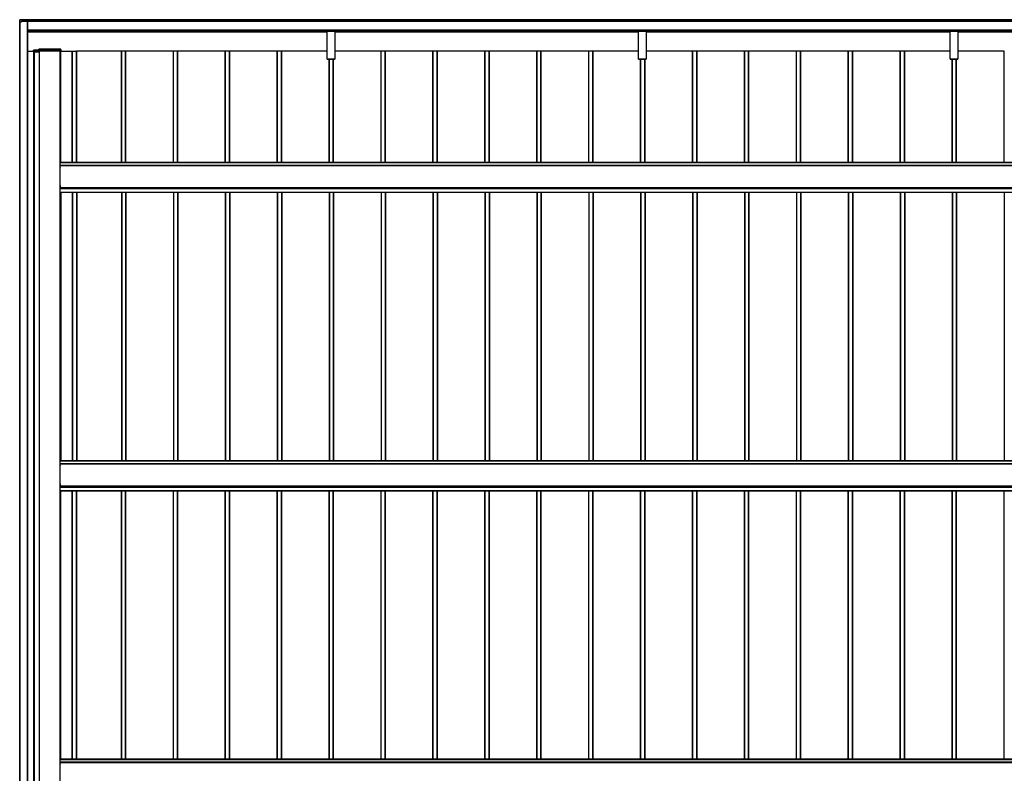
# Model space of a CAD drawing. Units: millimetres. Extents: x 0 to 33640, y 0 to 23760.
# Drawn here: x 3194 to 6987, y 10660 to 13562 of the extents above; entities that cross this region are included whole.
import ezdxf

# ---------------------------------------------------------------- set-up
doc = ezdxf.new("R2010")
doc.units = ezdxf.units.MM
doc.layers.add('YKK_A1', color=4, linetype='Continuous', lineweight=30)

msp = doc.modelspace()

# ---------------------------------------------------------------- linework, layer by layer
at = {"layer": 'YKK_A1'}
for p, q in [((3194.1, 13554.2), (3194.1, 13561.2)), ((3194.1, 13554.2), (3194.1, 13552.7)), ((3202.1, 13562.2), (3194.5, 13561.7)), ((3202.1, 13561.7), (3194.5, 13561.2)), ((3194.5, 13561.2), (3194.5, 13554.2)), ((3194.5, 13554.2), (3200.3, 13554.2)), ((3194.5, 13552.7), (3195.1, 13552.7)), ((3195.1, 13554.2), (3200.6, 13554.2)), ((3195.1, 13554.2), (3195.1, 13554.1)), ((3195.1, 7759.5), (3195.1, 13554.1)), ((3195.6, 7759.5), (3195.6, 13554.2)), ((3200.3, 13554.2), (3200.3, 13555.4)), ((3200.6, 13555.4), (3200.6, 13554.2)), ((3200.6, 13554.2), (3200.6, 13554.2)), ((3224.6, 13555.7), (3200.8, 13555.7)), ((3200.9, 13556), (3202.1, 13556)), ((3202.1, 13555.7), (3200.9, 13555.7)), ((3202.1, 13555.7), (3200.9, 13555.7)), ((3200.9, 13555.7), (3200.9, 13555.7)), ((3202.1, 13562.2), (3202.1, 13561.7)), ((3202.1, 13561.7), (3202.1, 13556)), ((9196.6, 13561.1), (3202.1, 13561.1)), ((9196.6, 13560.6), (3202.1, 13560.6)), ((9196.6, 13556.5), (3202.1, 13556.5)), ((9196.6, 13556.1), (3202.1, 13556.1)), ((9196.6, 13556.1), (3202.1, 13556.1)), ((3202.1, 13556), (3202.1, 13555.7)), ((9196.6, 13555.8), (3202.1, 13555.8)), ((3202.1, 13555.7), (3202.1, 13555.7)), ((3224.6, 7758), (3224.6, 13555.7)), ((3225.1, 7758), (3225.1, 13555.6)), ((9177.6, 13521.6), (3225.1, 13521.6)), ((3225.1, 13521.1), (9177.6, 13521.1)), ((9177.6, 13521.1), (3225.1, 13521.1)), ((9177.6, 13521.1), (3225.1, 13521.1)), ((3225.1, 13515.7), (4378, 13515.7)), ((3225.1, 13515.6), (4378, 13515.6)), ((4378, 13520.7), (4378, 13521.1)), ((4378, 13519.8), (4378, 13520.7)), ((4378, 13520.7), (4408, 13520.7)), ((4378, 13517.9), (4378, 13519.8)), ((4408, 13519.8), (4378, 13519.8)), ((4378, 13517.1), (4378, 13517.9)), ((4378, 13517.9), (4408, 13517.9)), ((4378, 13410), (4378, 13517.1)), ((4408, 13517.1), (4378, 13517.1)), ((4408, 13521.1), (4408, 13520.7)), ((4408, 13520.7), (4408, 13519.8)), ((4408, 13519.8), (4408, 13517.9)), ((4408, 13517.9), (4408, 13517.1)), ((4408, 13517.1), (4408, 13410)), ((4408, 13515.7), (5578, 13515.7)), ((4408, 13515.6), (5578, 13515.6)), ((5578, 13520.7), (5578, 13521.1)), ((5578, 13519.8), (5578, 13520.7)), ((5578, 13520.7), (5608, 13520.7)), ((5578, 13517.9), (5578, 13519.8)), ((5608, 13519.8), (5578, 13519.8)), ((5578, 13517.1), (5578, 13517.9)), ((5578, 13517.9), (5608, 13517.9)), ((5578, 13410), (5578, 13517.1)), ((5608, 13517.1), (5578, 13517.1)), ((5608, 13521.1), (5608, 13520.7)), ((5608, 13520.7), (5608, 13519.8)), ((5608, 13519.8), (5608, 13517.9)), ((5608, 13517.9), (5608, 13517.1)), ((5608, 13517.1), (5608, 13410)), ((5608, 13515.7), (6778, 13515.7)), ((5608, 13515.6), (6778, 13515.6)), ((6778, 13520.7), (6778, 13521.1)), ((6778, 13519.8), (6778, 13520.7)), ((6778, 13520.7), (6808, 13520.7)), ((6778, 13517.9), (6778, 13519.8)), ((6808, 13519.8), (6778, 13519.8)), ((6778, 13517.1), (6778, 13517.9)), ((6778, 13517.9), (6808, 13517.9)), ((6778, 13410), (6778, 13517.1)), ((6808, 13517.1), (6778, 13517.1)), ((6808, 13521.1), (6808, 13520.7)), ((6808, 13520.7), (6808, 13519.8)), ((6808, 13519.8), (6808, 13517.9)), ((6808, 13517.9), (6808, 13517.1)), ((6808, 13517.1), (6808, 13410)), ((6808, 13515.7), (6978, 13515.7)), ((6808, 13515.6), (7978, 13515.6)), ((3225.1, 13440.5), (3247.2, 13440.5)), ((3247.4, 13444.2), (3247.1, 13438.7)), ((3247.1, 13438.7), (3247.1, 13437.6)), ((3247.1, 13437.6), (3249.6, 13437.6)), ((3249.6, 13437.6), (3247.1, 13437.6)), ((3247.6, 13438.7), (3247.9, 13444.2)), ((3266.6, 13438.7), (3247.6, 13438.7)), ((3266.9, 13444.7), (3247.9, 13444.7)), ((3247.9, 13444.7), (3247.9, 13444.7)), ((3247.9, 13444.2), (3247.9, 13444.7)), ((3247.9, 13444.2), (3266.9, 13444.2)), ((3248.1, 7792.4), (3248.1, 13437.6)), ((3249.6, 13437.6), (3249.6, 13438.6)), ((3249.6, 13437.6), (3249.6, 13437.6)), ((3250.1, 13438.6), (3269.1, 13438.6)), ((3250.1, 7792.4), (3250.1, 13438.6)), ((3250.6, 7792.4), (3250.6, 13438.6)), ((3266.9, 13444.2), (3266.6, 13438.7)), ((3266.9, 13444.2), (3266.9, 13444.7)), ((3267.4, 13447.8), (3267.1, 13442.3)), ((3267.1, 13442.3), (3267.1, 13438.7)), ((3267.6, 13442.3), (3267.9, 13447.8)), ((3352.6, 13442.3), (3267.6, 13442.3)), ((3352.2, 13448.3), (3267.9, 13448.3)), ((3267.9, 13448.3), (3267.9, 13448.3)), ((3267.9, 13447.8), (3267.9, 13448.3)), ((3267.9, 13447.8), (3352.2, 13447.8)), ((3269.6, 13438.7), (3269.6, 13442.2)), ((3269.6, 13441.6), (3269.8, 13441.6)), ((3269.8, 8304.4), (3269.8, 13441.6)), ((3270.1, 13442.2), (3350.1, 13442.2)), ((3270.1, 8304.4), (3270.1, 13442.2)), ((3270.6, 8304.4), (3270.6, 13442.2)), ((3349.6, 8304.4), (3349.6, 13442.2)), ((3350.1, 8304.4), (3350.1, 13442.2)), ((3350.6, 13441.4), (3350.1, 13441.4)), ((3350.6, 13442.2), (3350.6, 13437.6)), ((3350.6, 13437.6), (3353.1, 13437.6)), ((3350.6, 13437.6), (3350.6, 13437.6)), ((3353.1, 13437.6), (3350.6, 13437.6)), ((3352.1, 13012.4), (3352.1, 13437.6)), ((3352.2, 13448.3), (3352.2, 13448.3)), ((3352.2, 13447.8), (3352.2, 13448.3)), ((3352.2, 13447.8), (3352.6, 13442.3)), ((3353.1, 13442.3), (3352.7, 13447.8)), ((3353.1, 13437.6), (3353.1, 13442.3)), ((3353.1, 13440.5), (3396.8, 13440.5)), ((3396.8, 13012.4), (3396.8, 13440.5)), ((3397.1, 13012.4), (3397.1, 13441.6)), ((3398.1, 13441.6), (3413.1, 13441.6)), ((3398.1, 13012.4), (3398.1, 13441.6)), ((3413.1, 13012.4), (3413.1, 13441.6)), ((3414.1, 13012.4), (3414.1, 13441.6)), ((3586.1, 13440.5), (3414.1, 13440.5)), ((3586.1, 13012.4), (3586.1, 13441.6)), ((3602.1, 13441.6), (3587.1, 13441.6)), ((3587.1, 13012.4), (3587.1, 13441.6)), ((3602.1, 13012.4), (3602.1, 13441.6)), ((3603.1, 13012.4), (3603.1, 13441.6)), ((3786.1, 13440.5), (3603.4, 13440.5)), ((3603.4, 13012.4), (3603.4, 13440.5)), ((3786.1, 13012.4), (3786.1, 13441.6)), ((3802.1, 13441.6), (3787.1, 13441.6)), ((3787.1, 13012.4), (3787.1, 13441.6)), ((3802.1, 13012.4), (3802.1, 13441.6)), ((3803.1, 13012.4), (3803.1, 13441.6)), ((3986.1, 13440.5), (3803.4, 13440.5)), ((3803.4, 13012.4), (3803.4, 13440.5)), ((3986.1, 13012.4), (3986.1, 13441.6)), ((4002.1, 13441.6), (3987.1, 13441.6)), ((3987.1, 13012.4), (3987.1, 13441.6)), ((4002.1, 13012.4), (4002.1, 13441.6)), ((4003.1, 13012.4), (4003.1, 13441.6)), ((4186.1, 13440.5), (4003.4, 13440.5)), ((4003.4, 13012.4), (4003.4, 13440.5)), ((4186.1, 13012.4), (4186.1, 13441.6)), ((4202.1, 13441.6), (4187.1, 13441.6)), ((4187.1, 13012.4), (4187.1, 13441.6)), ((4202.1, 13012.4), (4202.1, 13441.6)), ((4203.1, 13012.4), (4203.1, 13441.6)), ((4378, 13440.5), (4203.4, 13440.5)), ((4203.4, 13012.4), (4203.4, 13440.5)), ((4586.1, 13440.5), (4408, 13440.5)), ((4586.1, 13012.4), (4586.1, 13441.6)), ((4602.1, 13441.6), (4587.1, 13441.6)), ((4587.1, 13012.4), (4587.1, 13441.6)), ((4602.1, 13012.4), (4602.1, 13441.6)), ((4603.1, 13012.4), (4603.1, 13441.6)), ((4786.1, 13440.5), (4603.4, 13440.5)), ((4603.4, 13012.4), (4603.4, 13440.5)), ((4786.1, 13012.4), (4786.1, 13441.6)), ((4802.1, 13441.6), (4787.1, 13441.6)), ((4787.1, 13012.4), (4787.1, 13441.6)), ((4802.1, 13012.4), (4802.1, 13441.6)), ((4803.1, 13012.4), (4803.1, 13441.6)), ((4986.1, 13440.5), (4803.4, 13440.5)), ((4803.4, 13012.4), (4803.4, 13440.5)), ((4986.1, 13012.4), (4986.1, 13441.6)), ((5002.1, 13441.6), (4987.1, 13441.6)), ((4987.1, 13012.4), (4987.1, 13441.6)), ((5002.1, 13012.4), (5002.1, 13441.6)), ((5003.1, 13012.4), (5003.1, 13441.6)), ((5186.1, 13440.5), (5003.4, 13440.5)), ((5003.4, 13012.4), (5003.4, 13440.5)), ((5186.1, 13012.4), (5186.1, 13441.6)), ((5202.1, 13441.6), (5187.1, 13441.6)), ((5187.1, 13012.4), (5187.1, 13441.6)), ((5202.1, 13012.4), (5202.1, 13441.6)), ((5203.1, 13012.4), (5203.1, 13441.6)), ((5386.1, 13440.5), (5203.4, 13440.5)), ((5203.4, 13012.4), (5203.4, 13440.5)), ((5386.1, 13012.4), (5386.1, 13441.6)), ((5402.1, 13441.6), (5387.1, 13441.6)), ((5387.1, 13012.4), (5387.1, 13441.6)), ((5402.1, 13012.4), (5402.1, 13441.6)), ((5403.1, 13012.4), (5403.1, 13441.6)), ((5578, 13440.5), (5403.4, 13440.5)), ((5403.4, 13012.4), (5403.4, 13440.5)), ((5786.1, 13440.5), (5608, 13440.5)), ((5786.1, 13012.4), (5786.1, 13441.6)), ((5802.1, 13441.6), (5787.1, 13441.6)), ((5787.1, 13012.4), (5787.1, 13441.6)), ((5802.1, 13012.4), (5802.1, 13441.6)), ((5803.1, 13012.4), (5803.1, 13441.6)), ((5986.1, 13440.5), (5803.4, 13440.5)), ((5803.4, 13012.4), (5803.4, 13440.5)), ((5986.1, 13012.4), (5986.1, 13441.6)), ((6002.1, 13441.6), (5987.1, 13441.6)), ((5987.1, 13012.4), (5987.1, 13441.6)), ((6002.1, 13012.4), (6002.1, 13441.6)), ((6003.1, 13012.4), (6003.1, 13441.6)), ((6186.1, 13440.5), (6003.4, 13440.5)), ((6003.4, 13012.4), (6003.4, 13440.5)), ((6186.1, 13012.4), (6186.1, 13441.6)), ((6202.1, 13441.6), (6187.1, 13441.6)), ((6187.1, 13012.4), (6187.1, 13441.6)), ((6202.1, 13012.4), (6202.1, 13441.6)), ((6203.1, 13012.4), (6203.1, 13441.6)), ((6386.1, 13440.5), (6203.4, 13440.5)), ((6203.4, 13012.4), (6203.4, 13440.5)), ((6386.1, 13012.4), (6386.1, 13441.6)), ((6402.1, 13441.6), (6387.1, 13441.6)), ((6387.1, 13012.4), (6387.1, 13441.6)), ((6402.1, 13012.4), (6402.1, 13441.6)), ((6403.1, 13012.4), (6403.1, 13441.6)), ((6586.1, 13440.5), (6403.4, 13440.5)), ((6403.4, 13012.4), (6403.4, 13440.5)), ((6586.1, 13012.4), (6586.1, 13441.6)), ((6602.1, 13441.6), (6587.1, 13441.6)), ((6587.1, 13012.4), (6587.1, 13441.6)), ((6602.1, 13012.4), (6602.1, 13441.6)), ((6603.1, 13012.4), (6603.1, 13441.6)), ((6778, 13440.5), (6603.4, 13440.5)), ((6603.4, 13012.4), (6603.4, 13440.5)), ((6986.1, 13440.5), (6808, 13440.5)), ((6986.1, 13012.4), (6986.1, 13441.6)), ((4378, 13409.7), (4378, 13410)), ((4378, 13410), (4408, 13410)), ((4378, 13409.6), (4378, 13409.7)), ((4408, 13409.7), (4378, 13409.7)), ((4378, 13409.6), (4408, 13409.6)), ((4378, 13409.6), (4378, 13409.6)), ((4378, 13409.6), (4408, 13409.6)), ((4386.1, 13012.4), (4386.1, 13409.6)), ((4387.1, 13012.4), (4387.1, 13409.6)), ((4402.1, 13012.4), (4402.1, 13409.6)), ((4403.1, 13012.4), (4403.1, 13409.6)), ((4403.4, 13012.4), (4403.4, 13409.6)), ((4408, 13410), (4408, 13409.7)), ((4408, 13409.6), (4408, 13409.7)), ((4408, 13409.6), (4408, 13409.6)), ((5578, 13409.7), (5578, 13410)), ((5578, 13410), (5608, 13410)), ((5578, 13409.6), (5578, 13409.7)), ((5608, 13409.7), (5578, 13409.7)), ((5578, 13409.6), (5608, 13409.6)), ((5578, 13409.6), (5578, 13409.6)), ((5578, 13409.6), (5608, 13409.6)), ((5586.1, 13012.4), (5586.1, 13409.6)), ((5587.1, 13012.4), (5587.1, 13409.6)), ((5602.1, 13012.4), (5602.1, 13409.6)), ((5603.1, 13012.4), (5603.1, 13409.6)), ((5603.4, 13012.4), (5603.4, 13409.6)), ((5608, 13410), (5608, 13409.7)), ((5608, 13409.6), (5608, 13409.7)), ((5608, 13409.6), (5608, 13409.6)), ((6778, 13409.7), (6778, 13410)), ((6778, 13410), (6808, 13410)), ((6778, 13409.6), (6778, 13409.7)), ((6808, 13409.7), (6778, 13409.7)), ((6778, 13409.6), (6808, 13409.6)), ((6778, 13409.6), (6778, 13409.6)), ((6778, 13409.6), (6808, 13409.6)), ((6786.1, 13012.4), (6786.1, 13409.6)), ((6787.1, 13012.4), (6787.1, 13409.6)), ((6802.1, 13012.4), (6802.1, 13409.6)), ((6803.1, 13012.4), (6803.1, 13409.6)), ((6803.4, 13012.4), (6803.4, 13409.6)), ((6808, 13410), (6808, 13409.7)), ((6808, 13409.6), (6808, 13409.7)), ((6808, 13409.6), (6808, 13409.6)), ((9049.6, 13012.4), (3350.6, 13012.4)), ((3350.6, 13012), (3350.6, 13012.4)), ((3350.6, 13000.9), (3350.6, 13012)), ((3350.6, 13012), (9049.6, 13012)), ((3350.1, 12988.1), (3350.6, 12988.1)), ((3350.1, 12986.3), (3350.6, 12986.3)), ((9049.6, 13000.9), (3350.6, 13000.9)), ((3350.6, 13000.4), (3350.6, 13000.9)), ((3350.6, 12916.5), (3350.6, 13000.4)), ((3350.6, 13000.4), (9049.6, 13000.4)), ((3350.1, 12930.1), (3350.6, 12930.1)), ((3350.1, 12928.4), (3350.6, 12928.4)), ((3350.6, 12916), (3350.6, 12916.5)), ((3350.6, 12916.5), (9049.6, 12916.5)), ((3350.6, 12912.6), (3350.6, 12916)), ((3350.6, 12916), (9049.6, 12916)), ((3350.6, 12911.5), (3350.6, 12912.6)), ((3350.6, 12912.6), (9049.6, 12912.6)), ((3350.6, 12898), (3350.6, 12911.5)), ((3350.6, 12911.5), (9049.6, 12911.5)), ((3350.6, 12897.5), (3350.6, 12898)), ((3350.6, 12898), (9049.6, 12898)), ((3350.6, 12897.5), (3350.6, 12897.5)), ((3350.6, 12897.5), (3350.6, 12897.5)), ((3350.6, 12897.5), (9049.6, 12897.5)), ((3350.6, 12897.5), (9049.6, 12897.5)), ((3352.1, 12897.5), (3352.1, 11863.1)), ((3352.1, 12897.5), (9048.1, 12897.5)), ((3396.8, 12897.5), (3396.8, 11863.1)), ((3397.1, 12897.5), (3397.1, 11863.1)), ((3398.1, 12897.5), (3398.1, 11863.1)), ((3413.1, 12897.5), (3413.1, 11863.1)), ((3414.1, 12897.5), (3414.1, 11863.1)), ((3586.1, 12897.5), (3586.1, 11863.1)), ((3587.1, 12897.5), (3587.1, 11863.1)), ((3602.1, 12897.5), (3602.1, 11863.1)), ((3603.1, 12897.5), (3603.1, 11863.1)), ((3603.4, 12897.5), (3603.4, 11863.1)), ((3786.1, 12897.5), (3786.1, 11863.1)), ((3787.1, 12897.5), (3787.1, 11863.1)), ((3802.1, 12897.5), (3802.1, 11863.1)), ((3803.1, 12897.5), (3803.1, 11863.1)), ((3803.4, 12897.5), (3803.4, 11863.1)), ((3986.1, 12897.5), (3986.1, 11863.1)), ((3987.1, 12897.5), (3987.1, 11863.1)), ((4002.1, 12897.5), (4002.1, 11863.1)), ((4003.1, 12897.5), (4003.1, 11863.1)), ((4003.4, 12897.5), (4003.4, 11863.1)), ((4186.1, 12897.5), (4186.1, 11863.1)), ((4187.1, 12897.5), (4187.1, 11863.1)), ((4202.1, 12897.5), (4202.1, 11863.1)), ((4203.1, 12897.5), (4203.1, 11863.1)), ((4203.4, 12897.5), (4203.4, 11863.1)), ((4386.1, 12897.5), (4386.1, 11863.1)), ((4387.1, 12897.5), (4387.1, 11863.1)), ((4402.1, 12897.5), (4402.1, 11863.1)), ((4403.1, 12897.5), (4403.1, 11863.1)), ((4403.4, 12897.5), (4403.4, 11863.1)), ((4586.1, 12897.5), (4586.1, 11863.1)), ((4587.1, 12897.5), (4587.1, 11863.1)), ((4602.1, 12897.5), (4602.1, 11863.1)), ((4603.1, 12897.5), (4603.1, 11863.1)), ((4603.4, 12897.5), (4603.4, 11863.1)), ((4786.1, 12897.5), (4786.1, 11863.1)), ((4787.1, 12897.5), (4787.1, 11863.1)), ((4802.1, 12897.5), (4802.1, 11863.1)), ((4803.1, 12897.5), (4803.1, 11863.1)), ((4803.4, 12897.5), (4803.4, 11863.1)), ((4986.1, 12897.5), (4986.1, 11863.1)), ((4987.1, 12897.5), (4987.1, 11863.1)), ((5002.1, 12897.5), (5002.1, 11863.1)), ((5003.1, 12897.5), (5003.1, 11863.1)), ((5003.4, 12897.5), (5003.4, 11863.1)), ((5186.1, 12897.5), (5186.1, 11863.1)), ((5187.1, 12897.5), (5187.1, 11863.1)), ((5202.1, 12897.5), (5202.1, 11863.1)), ((5203.1, 12897.5), (5203.1, 11863.1)), ((5203.4, 12897.5), (5203.4, 11863.1)), ((5386.1, 12897.5), (5386.1, 11863.1)), ((5387.1, 12897.5), (5387.1, 11863.1)), ((5402.1, 12897.5), (5402.1, 11863.1)), ((5403.1, 12897.5), (5403.1, 11863.1)), ((5403.4, 12897.5), (5403.4, 11863.1)), ((5586.1, 12897.5), (5586.1, 11863.1)), ((5587.1, 12897.5), (5587.1, 11863.1)), ((5602.1, 12897.5), (5602.1, 11863.1)), ((5603.1, 12897.5), (5603.1, 11863.1)), ((5603.4, 12897.5), (5603.4, 11863.1)), ((5786.1, 12897.5), (5786.1, 11863.1)), ((5787.1, 12897.5), (5787.1, 11863.1)), ((5802.1, 12897.5), (5802.1, 11863.1)), ((5803.1, 12897.5), (5803.1, 11863.1)), ((5803.4, 12897.5), (5803.4, 11863.1)), ((5986.1, 12897.5), (5986.1, 11863.1)), ((5987.1, 12897.5), (5987.1, 11863.1)), ((6002.1, 12897.5), (6002.1, 11863.1)), ((6003.1, 12897.5), (6003.1, 11863.1)), ((6003.4, 12897.5), (6003.4, 11863.1)), ((6186.1, 12897.5), (6186.1, 11863.1)), ((6187.1, 12897.5), (6187.1, 11863.1)), ((6202.1, 12897.5), (6202.1, 11863.1)), ((6203.1, 12897.5), (6203.1, 11863.1)), ((6203.4, 12897.5), (6203.4, 11863.1)), ((6386.1, 12897.5), (6386.1, 11863.1)), ((6387.1, 12897.5), (6387.1, 11863.1)), ((6402.1, 12897.5), (6402.1, 11863.1)), ((6403.1, 12897.5), (6403.1, 11863.1)), ((6403.4, 12897.5), (6403.4, 11863.1)), ((6586.1, 12897.5), (6586.1, 11863.1)), ((6587.1, 12897.5), (6587.1, 11863.1)), ((6602.1, 12897.5), (6602.1, 11863.1)), ((6603.1, 12897.5), (6603.1, 11863.1)), ((6603.4, 12897.5), (6603.4, 11863.1)), ((6786.1, 12897.5), (6786.1, 11863.1)), ((6787.1, 12897.5), (6787.1, 11863.1)), ((6802.1, 12897.5), (6802.1, 11863.1)), ((6803.1, 12897.5), (6803.1, 11863.1)), ((6803.4, 12897.5), (6803.4, 11863.1)), ((6986.1, 12897.5), (6986.1, 11863.1)), ((3350.1, 11838.8), (3350.6, 11838.8)), ((3350.1, 11837), (3350.6, 11837)), ((9049.6, 11863.1), (3350.6, 11863.1)), ((3350.6, 11862.7), (3350.6, 11863.1)), ((3350.6, 11851.6), (3350.6, 11862.7)), ((3350.6, 11862.7), (9049.6, 11862.7)), ((9049.6, 11851.6), (3350.6, 11851.6)), ((3350.6, 11851.1), (3350.6, 11851.6)), ((3350.6, 11767.2), (3350.6, 11851.1)), ((3350.6, 11851.1), (9049.6, 11851.1)), ((3350.1, 11780.8), (3350.6, 11780.8)), ((3350.1, 11779.1), (3350.6, 11779.1)), ((3350.6, 11766.7), (3350.6, 11767.2)), ((3350.6, 11767.2), (9049.6, 11767.2)), ((3350.6, 11763.3), (3350.6, 11766.7)), ((3350.6, 11766.7), (9049.6, 11766.7)), ((3350.6, 11762.2), (3350.6, 11763.3)), ((3350.6, 11763.3), (9049.6, 11763.3)), ((3350.6, 11748.7), (3350.6, 11762.2)), ((3350.6, 11762.2), (9049.6, 11762.2)), ((3350.6, 11748.2), (3350.6, 11748.7)), ((3350.6, 11748.7), (9049.6, 11748.7)), ((3350.6, 11748.2), (3350.6, 11748.2)), ((3350.6, 11748.2), (3350.6, 11748.2)), ((3350.6, 11748.2), (9049.6, 11748.2)), ((3350.6, 11748.2), (9049.6, 11748.2)), ((3352.1, 11748.2), (9048.1, 11748.2)), ((3352.1, 10713.8), (3352.1, 11748.2)), ((3396.8, 10713.8), (3396.8, 11748.2)), ((3397.1, 10713.8), (3397.1, 11748.2)), ((3398.1, 10713.8), (3398.1, 11748.2)), ((3413.1, 10713.8), (3413.1, 11748.2)), ((3414.1, 10713.8), (3414.1, 11748.2)), ((3586.1, 10713.8), (3586.1, 11748.2)), ((3587.1, 10713.8), (3587.1, 11748.2)), ((3602.1, 10713.8), (3602.1, 11748.2)), ((3603.1, 10713.8), (3603.1, 11748.2)), ((3603.4, 10713.8), (3603.4, 11748.2)), ((3786.1, 10713.8), (3786.1, 11748.2)), ((3787.1, 10713.8), (3787.1, 11748.2)), ((3802.1, 10713.8), (3802.1, 11748.2)), ((3803.1, 10713.8), (3803.1, 11748.2)), ((3803.4, 10713.8), (3803.4, 11748.2)), ((3986.1, 10713.8), (3986.1, 11748.2)), ((3987.1, 10713.8), (3987.1, 11748.2)), ((4002.1, 10713.8), (4002.1, 11748.2)), ((4003.1, 10713.8), (4003.1, 11748.2)), ((4003.4, 10713.8), (4003.4, 11748.2)), ((4186.1, 10713.8), (4186.1, 11748.2)), ((4187.1, 10713.8), (4187.1, 11748.2)), ((4202.1, 10713.8), (4202.1, 11748.2)), ((4203.1, 10713.8), (4203.1, 11748.2)), ((4203.4, 10713.8), (4203.4, 11748.2)), ((4386.1, 10713.8), (4386.1, 11748.2)), ((4387.1, 10713.8), (4387.1, 11748.2)), ((4402.1, 10713.8), (4402.1, 11748.2)), ((4403.1, 10713.8), (4403.1, 11748.2)), ((4403.4, 10713.8), (4403.4, 11748.2)), ((4586.1, 10713.8), (4586.1, 11748.2)), ((4587.1, 10713.8), (4587.1, 11748.2)), ((4602.1, 10713.8), (4602.1, 11748.2)), ((4603.1, 10713.8), (4603.1, 11748.2)), ((4603.4, 10713.8), (4603.4, 11748.2)), ((4786.1, 10713.8), (4786.1, 11748.2)), ((4787.1, 10713.8), (4787.1, 11748.2)), ((4802.1, 10713.8), (4802.1, 11748.2)), ((4803.1, 10713.8), (4803.1, 11748.2)), ((4803.4, 10713.8), (4803.4, 11748.2)), ((4986.1, 10713.8), (4986.1, 11748.2)), ((4987.1, 10713.8), (4987.1, 11748.2)), ((5002.1, 10713.8), (5002.1, 11748.2)), ((5003.1, 10713.8), (5003.1, 11748.2)), ((5003.4, 10713.8), (5003.4, 11748.2)), ((5186.1, 10713.8), (5186.1, 11748.2)), ((5187.1, 10713.8), (5187.1, 11748.2)), ((5202.1, 10713.8), (5202.1, 11748.2)), ((5203.1, 10713.8), (5203.1, 11748.2)), ((5203.4, 10713.8), (5203.4, 11748.2)), ((5386.1, 10713.8), (5386.1, 11748.2)), ((5387.1, 10713.8), (5387.1, 11748.2)), ((5402.1, 10713.8), (5402.1, 11748.2)), ((5403.1, 10713.8), (5403.1, 11748.2)), ((5403.4, 10713.8), (5403.4, 11748.2)), ((5586.1, 10713.8), (5586.1, 11748.2)), ((5587.1, 10713.8), (5587.1, 11748.2)), ((5602.1, 10713.8), (5602.1, 11748.2)), ((5603.1, 10713.8), (5603.1, 11748.2)), ((5603.4, 10713.8), (5603.4, 11748.2)), ((5786.1, 10713.8), (5786.1, 11748.2)), ((5787.1, 10713.8), (5787.1, 11748.2)), ((5802.1, 10713.8), (5802.1, 11748.2)), ((5803.1, 10713.8), (5803.1, 11748.2)), ((5803.4, 10713.8), (5803.4, 11748.2)), ((5986.1, 10713.8), (5986.1, 11748.2)), ((5987.1, 10713.8), (5987.1, 11748.2)), ((6002.1, 10713.8), (6002.1, 11748.2)), ((6003.1, 10713.8), (6003.1, 11748.2)), ((6003.4, 10713.8), (6003.4, 11748.2)), ((6186.1, 10713.8), (6186.1, 11748.2)), ((6187.1, 10713.8), (6187.1, 11748.2)), ((6202.1, 10713.8), (6202.1, 11748.2)), ((6203.1, 10713.8), (6203.1, 11748.2)), ((6203.4, 10713.8), (6203.4, 11748.2)), ((6386.1, 10713.8), (6386.1, 11748.2)), ((6387.1, 10713.8), (6387.1, 11748.2)), ((6402.1, 10713.8), (6402.1, 11748.2)), ((6403.1, 10713.8), (6403.1, 11748.2)), ((6403.4, 10713.8), (6403.4, 11748.2)), ((6586.1, 10713.8), (6586.1, 11748.2)), ((6587.1, 10713.8), (6587.1, 11748.2)), ((6602.1, 10713.8), (6602.1, 11748.2)), ((6603.1, 10713.8), (6603.1, 11748.2)), ((6603.4, 10713.8), (6603.4, 11748.2)), ((6786.1, 10713.8), (6786.1, 11748.2)), ((6787.1, 10713.8), (6787.1, 11748.2)), ((6802.1, 10713.8), (6802.1, 11748.2)), ((6803.1, 10713.8), (6803.1, 11748.2)), ((6803.4, 10713.8), (6803.4, 11748.2)), ((6986.1, 10713.8), (6986.1, 11748.2)), ((9049.6, 10713.8), (3350.6, 10713.8)), ((3350.6, 10713.4), (3350.6, 10713.8)), ((3350.6, 10702.3), (3350.6, 10713.4)), ((3350.6, 10713.4), (9049.6, 10713.4)), ((9049.6, 10702.3), (3350.6, 10702.3)), ((3350.6, 10701.8), (3350.6, 10702.3)), ((3350.6, 10617.9), (3350.6, 10701.8)), ((3350.6, 10701.8), (9049.6, 10701.8)), ((3350.1, 10689.5), (3350.6, 10689.5)), ((3350.1, 10687.7), (3350.6, 10687.7))]:
    msp.add_line(p, q, dxfattribs=at)
for centre, radius, start, end in [((3194.6, 13561.2), 0.5, 93.6197, 180), ((3194.4, 13557.9), 3.3, 88.0487, 96.2006), ((3194.4, 13550.9), 3.3, 88.0487, 96.2006), ((3194.4, 13556), 3.3, 263.7994, 271.9513), ((3196.5, 13561.5), 1.99, 173.1899, 187.0582), ((3200.3, 13553.1), 2.33, 84.2087, 92.0306), ((3200.3, 13551.9), 2.33, 84.2087, 92.0306), ((3202.3, 13555.9), 1.41, 177.0322, 189.7241), ((3224.7, 13552.1), 3.6, 84.0133, 91.9891), ((3247.9, 13444.2), 0.5, 90, 176.4904), ((3247.7, 13442.9), 1.33, 81.1907, 102.8069), ((3250, 13435), 3.6, 88.0109, 95.9867), ((3267.9, 13447.8), 0.5, 90, 176.4904), ((3267.7, 13446.5), 1.33, 81.1907, 102.8069), ((3269.2, 13442.2), 3.6, 268.0109, 275.9867), ((3270, 13438.6), 3.6, 88.0109, 95.9867), ((3269.9, 13443.8), 2.16, 268.0109, 275.9867), ((3350.2, 13438.6), 3.6, 84.0133, 91.9891), ((3350.5, 13442.7), 2.23, 258.2619, 271.1872), ((3352.2, 13447.8), 0.5, 3.5096, 90), ((3352.4, 13446.5), 1.33, 77.1931, 98.8093), ((3396.9, 13442.6), 2.16, 268.0109, 275.9867), ((3397.8, 13434.4), 7.19, 88.0109, 95.9867), ((3413.3, 13434.4), 7.19, 84.0133, 91.9891), ((3586.8, 13434.4), 7.19, 88.0109, 95.9867), ((3602.3, 13434.4), 7.19, 84.0133, 91.9891), ((3603.3, 13442.6), 2.16, 264.0133, 271.9891), ((3786.8, 13434.4), 7.19, 88.0109, 95.9867), ((3802.3, 13434.4), 7.19, 84.0133, 91.9891), ((3803.3, 13442.6), 2.16, 264.0133, 271.9891), ((3986.8, 13434.4), 7.19, 88.0109, 95.9867), ((4002.3, 13434.4), 7.19, 84.0133, 91.9891), ((4003.3, 13442.6), 2.16, 264.0133, 271.9891), ((4186.8, 13434.4), 7.19, 88.0109, 95.9867), ((4202.3, 13434.4), 7.19, 84.0133, 91.9891), ((4203.3, 13442.6), 2.16, 264.0133, 271.9891), ((4586.8, 13434.4), 7.19, 88.0109, 95.9867), ((4602.3, 13434.4), 7.19, 84.0133, 91.9891), ((4603.3, 13442.6), 2.16, 264.0133, 271.9891), ((4786.8, 13434.4), 7.19, 88.0109, 95.9867), ((4802.3, 13434.4), 7.19, 84.0133, 91.9891), ((4803.3, 13442.6), 2.16, 264.0133, 271.9891), ((4986.8, 13434.4), 7.19, 88.0109, 95.9867), ((5002.3, 13434.4), 7.19, 84.0133, 91.9891), ((5003.3, 13442.6), 2.16, 264.0133, 271.9891), ((5186.8, 13434.4), 7.19, 88.0109, 95.9867), ((5202.3, 13434.4), 7.19, 84.0133, 91.9891), ((5203.3, 13442.6), 2.16, 264.0133, 271.9891), ((5386.8, 13434.4), 7.19, 88.0109, 95.9867), ((5402.3, 13434.4), 7.19, 84.0133, 91.9891), ((5403.3, 13442.6), 2.16, 264.0133, 271.9891), ((5786.8, 13434.4), 7.19, 88.0109, 95.9867), ((5802.3, 13434.4), 7.19, 84.0133, 91.9891), ((5803.3, 13442.6), 2.16, 264.0133, 271.9891), ((5986.8, 13434.4), 7.19, 88.0109, 95.9867), ((6002.3, 13434.4), 7.19, 84.0133, 91.9891), ((6003.3, 13442.6), 2.16, 264.0133, 271.9891), ((6186.8, 13434.4), 7.19, 88.0109, 95.9867), ((6202.3, 13434.4), 7.19, 84.0133, 91.9891), ((6203.3, 13442.6), 2.16, 264.0133, 271.9891), ((6386.8, 13434.4), 7.19, 88.0109, 95.9867), ((6402.3, 13434.4), 7.19, 84.0133, 91.9891), ((6403.3, 13442.6), 2.16, 264.0133, 271.9891), ((6586.8, 13434.4), 7.19, 88.0109, 95.9867), ((6602.3, 13434.4), 7.19, 84.0133, 91.9891), ((6603.3, 13442.6), 2.16, 264.0133, 271.9891), ((6986.8, 13434.4), 7.19, 88.0109, 95.9867), ((3353.3, 12993), 3.2, 147.5207, 179.9988), ((3353.3, 12923.5), 3.2, 180.0012, 212.4793), ((3353.3, 12920.7), 3.2, 180.0012, 212.4793), ((3353.3, 11843.7), 3.2, 147.5207, 179.9988), ((3353.3, 11774.2), 3.2, 180.0012, 212.4793), ((3353.3, 11771.4), 3.2, 180.0012, 212.4793), ((3353.3, 10694.4), 3.2, 147.5207, 179.9988)]:
    msp.add_arc(centre, radius, start, end, dxfattribs=at)
for centre, major_axis, ratio, start_param, end_param in [((3200.9, 13555.4), (0.479, 0.362), 0.997782, 0.924931, 2.495727), ((3200.9, 13555.4), (0.227, 0.197), 0.995696, 0.857334, 2.428131), ((3200.9, 13555.4), (0.24, 0.181), 0.997782, 0.924931, 2.495727), ((3247.6, 13438.7), (0.501, 0), 0.034899, 1.574528, 3.141597), ((3266.6, 13438.7), (0.501, 0), 0.034899, 4.71612, 6.28319), ((3266.9, 13444.7), (1, 0), 0.034899, 4.71612, 5.028257), ((3266.9, 13444.2), (0.503, 0.03), 0.025231, 0.96829, 1.561843), ((3267.6, 13442.3), (0.501, 0), 0.034899, 1.574528, 3.141597), ((3352.6, 13442.3), (0.501, 0), 0.034899, 6.283181, 7.85025)]:
    msp.add_ellipse(centre, major_axis=major_axis, ratio=ratio, start_param=start_param, end_param=end_param, dxfattribs=at)

doc.saveas('drawing.dxf')
